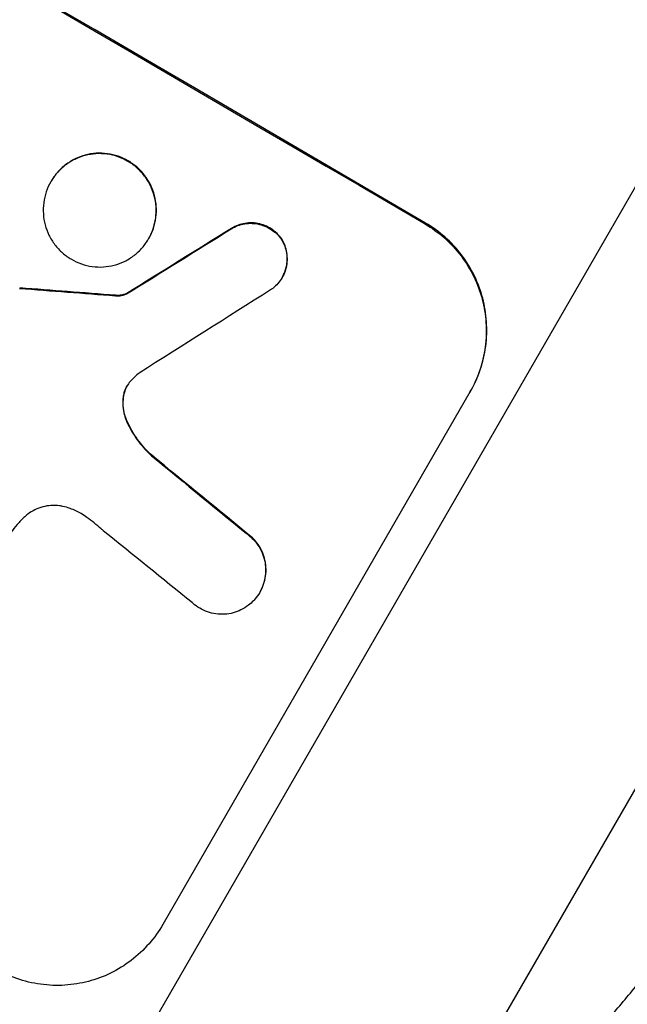
# Model space of a CAD drawing. Units: millimetres. Extents: x -7071 to 6291, y -3153 to 4119.
# Drawn here: x -2150 to -2089, y -1439 to -1340 of the extents above; entities that cross this region are included whole.
import ezdxf

# ---------------------------------------------------------------- set-up
doc = ezdxf.new("R2010")
doc.units = ezdxf.units.MM
doc.header["$LTSCALE"] = 20
doc.layers.add('2d', color=230, linetype='Continuous')
doc.layers.add('AS-Free_Space_Hatch', color=31, linetype='Continuous')

msp = doc.modelspace()

# ---------------------------------------------------------------- hatches: boundary and pattern name
at = {"layer": 'AS-Free_Space_Hatch'}
h = msp.add_hatch(dxfattribs=at)
h.set_pattern_fill('ANSI31', color=256, scale=100, angle=-30)
h.set_pattern_definition([(105, (-1429.68, -1936.3), (-306.681, -82.175), [])])
edge = h.paths.add_edge_path()
edge.add_arc((-1735.192, 366.735), 1000, 60, 150)
edge.add_line((-2601.218, 866.735), (-3522.085, -728.254))
edge.add_arc((-2656.059, -1228.254), 1000, 150, 240)
edge.add_line((-3156.059, -2094.279), (-2795.709, -2302.328))
edge.add_arc((-2295.709, -1436.302), 1000, 240, 330)
edge.add_line((-1429.683, -1936.302), (-508.816, -341.314))
edge.add_arc((-1374.842, 158.686), 1000, -30, 60)
edge.add_line((-874.842, 1024.712), (-1235.192, 1232.76))

# ---------------------------------------------------------------- linework, layer by layer
at = {"layer": '2d'}
for p, q in [((-2150.276, -1463.805), (-1976.676, -1163.12)), ((-2111.359, -1456.826), (-1951.291, -1179.58)), ((-2147.145, -1356.116), (-2147.171, -1356.161)), ((-2109.517, -1360.302), (-2109.57, -1360.393)), ((-2129.024, -1360.845), (-2129.05, -1360.891)), ((-2137.32, -1361.847), (-2137.347, -1361.893)), ((-2123.997, -1361.869), (-2124.023, -1361.914)), ((-2123.904, -1365.732), (-2123.93, -1365.778)), ((-2139.538, -1367.377), (-2139.564, -1367.423)), ((-2140.658, -1367.558), (-2140.685, -1367.603)), ((-2105.025, -1377.228), (-2135.916, -1430.732)), ((-2139.831, -1377.543), (-2139.857, -1377.589)), ((-2139.494, -1380.241), (-2139.521, -1380.286)), ((-2137.028, -1383.628), (-2137.055, -1383.674)), ((-2126.899, -1391.919), (-2126.926, -1391.965)), ((-2126.149, -1397.346), (-2126.175, -1397.391))]:
    msp.add_line(p, q, dxfattribs=at)
at = {"layer": '2d', "extrusion": (0, 0, -1)}
for centre, major_axis, ratio, start_param, end_param in [((-2244.855, -1348.221), (-950.896, 549), 0.052336, 1.458313, 1.68328), ((-2349.869, -1530.111), (1978.088, 1232.667), 0.011594, -1.457056, -1.451709), ((-2279.969, -1409.041), (-1215.838, 87.643), 0.042385, 1.674575, 1.682551), ((-2253.03, -1362.38), (-863.011, 699.15), 0.051055, 1.664135, 1.675978)]:
    msp.add_ellipse(centre, major_axis=major_axis, ratio=ratio, start_param=start_param, end_param=end_param, dxfattribs=at)
at = {"layer": '2d'}
for centre, major_axis, ratio, start_param, end_param in [((-2244.855, -1348.221), (-952.628, 550), 0.052336, 4.600111, 4.824667), ((-2349.869, -1530.111), (1979.891, 1233.791), 0.011594, 1.451798, 1.45714), ((-2279.969, -1409.041), (-1216.946, 87.723), 0.042385, 4.600718, 4.608686), ((-2359.882, -1547.454), (2000.307, 1271.139), 0.011213, 1.446024, 1.452665), ((-2253.03, -1362.38), (-863.797, 699.787), 0.051055, 4.60731, 4.619143), ((-2257.866, -1370.757), (-866.286, 693.482), 0.051148, 4.608771, 4.619115)]:
    msp.add_ellipse(centre, major_axis=major_axis, ratio=ratio, start_param=start_param, end_param=end_param, dxfattribs=at)
for points, knots in [([(-2111.099, -1456.823), (-2109.662, -1456.805), (-2106.909, -1455.62), (-2102.65, -1452.211), (-2100.26, -1450), (-2098.999, -1448.768), (-2098.352, -1448.121), (-2098.025, -1447.789), (-2097.86, -1447.621), (-2097.777, -1447.537), (-2097.742, -1447.5), (-2097.718, -1447.476), (-2097.707, -1447.465), (-2096.094, -1445.812), (-2093.548, -1443.047), (-2090.32, -1439.285), (-2088.642, -1437.269), (-2087.787, -1436.228), (-2087.355, -1435.699), (-2087.169, -1435.471), (-2087.045, -1435.318), (-2086.984, -1435.243), (-2084.903, -1432.676), (-2082.805, -1430.001), (-2078.448, -1424.28), (-2076.189, -1421.235), (-2069.169, -1411.538), (-2061.802, -1400.928), (-2052.603, -1386.948), (-2047.851, -1379.558), (-2045.438, -1375.763), (-2044.221, -1373.841), (-2043.611, -1372.873), (-2043.305, -1372.388), (-2043.152, -1372.145), (-2043.075, -1372.023), (-2043.043, -1371.971), (-2043.021, -1371.936), (-2043.009, -1371.918), (-2032.676, -1355.5), (-2021.582, -1337.024), (-2009.717, -1316.473)], [0, 0, 0, 0, 0.125, 0.1875, 0.21875, 0.234375, 0.242187, 0.246094, 0.248047, 0.249023, 0.249512, 0.249512, 0.25, 0.25, 0.3125, 0.34375, 0.359375, 0.367187, 0.371094, 0.373047, 0.373047, 0.375, 0.375, 0.4375, 0.4375, 0.5, 0.5, 0.625, 0.6875, 0.71875, 0.734375, 0.742187, 0.746094, 0.748047, 0.749023, 0.749512, 0.749756, 0.749756, 0.75, 0.75, 1, 1, 1, 1]), ([(-1998.321, -1323.829), (-2000.721, -1328.552), (-2003.139, -1333.32), (-2008.009, -1342.937), (-2010.461, -1347.787), (-2015.396, -1357.547), (-2017.88, -1362.458), (-2022.869, -1372.313), (-2025.375, -1377.256), (-2030.398, -1387.131), (-2032.914, -1392.064), (-2037.94, -1401.866), (-2040.449, -1406.734), (-2045.434, -1416.34), (-2047.911, -1421.077), (-2051.579, -1428.024), (-2052.794, -1430.313), (-2054.601, -1433.699), (-2055.201, -1434.819), (-2056.097, -1436.487), (-2056.543, -1437.317), (-2057.063, -1438.28), (-2057.322, -1438.76), (-2057.451, -1439), (-2057.516, -1439.119), (-2057.548, -1439.179), (-2057.562, -1439.205), (-2057.572, -1439.222), (-2057.577, -1439.232), (-2059.604, -1442.979), (-2061.592, -1446.613), (-2065.478, -1453.599), (-2067.374, -1456.952), (-2071.049, -1463.302), (-2072.827, -1466.299), (-2075.383, -1470.469), (-2076.217, -1471.804), (-2077.438, -1473.718), (-2077.84, -1474.341), (-2078.435, -1475.253), (-2078.731, -1475.703), (-2079.072, -1476.217), (-2079.242, -1476.472), (-2079.326, -1476.598), (-2079.369, -1476.662), (-2079.39, -1476.693), (-2079.399, -1476.707), (-2079.405, -1476.716), (-2079.408, -1476.721), (-2080.723, -1478.683), (-2081.978, -1480.463), (-2084.354, -1483.602), (-2085.475, -1484.96), (-2087.572, -1487.19), (-2088.546, -1488.061), (-2090.334, -1489.249), (-2091.147, -1489.566), (-2091.874, -1489.576)], [0, 0, 0, 0, 0.0625, 0.0625, 0.125, 0.125, 0.1875, 0.1875, 0.25, 0.25, 0.3125, 0.3125, 0.375, 0.375, 0.4375, 0.4375, 0.46875, 0.46875, 0.484375, 0.484375, 0.492187, 0.496094, 0.498047, 0.499023, 0.499512, 0.499756, 0.499878, 0.499878, 0.5, 0.5, 0.5625, 0.5625, 0.625, 0.625, 0.6875, 0.6875, 0.71875, 0.71875, 0.734375, 0.734375, 0.742187, 0.746094, 0.748047, 0.749023, 0.749512, 0.749756, 0.749878, 0.749878, 0.75, 0.75, 0.8125, 0.8125, 0.875, 0.875, 0.9375, 0.9375, 1, 1, 1, 1]), ([(-2392.243, -1324.105), (-2388.896, -1328.498), (-2385, -1332.683), (-2378.33, -1338.648), (-2375.969, -1340.585), (-2372.222, -1343.413), (-2370.297, -1344.808), (-2367.96, -1346.401), (-2366.77, -1347.189), (-2366.169, -1347.581), (-2365.867, -1347.776), (-2365.715, -1347.874), (-2365.64, -1347.923), (-2365.602, -1347.947), (-2365.585, -1347.958), (-2365.575, -1347.965), (-2365.568, -1347.969), (-2361.214, -1350.767), (-2356.354, -1353.524), (-2348.298, -1357.605), (-2345.484, -1358.957), (-2341.073, -1360.97), (-2338.82, -1361.974), (-2336.107, -1363.139), (-2334.729, -1363.72), (-2334.036, -1364.01), (-2333.687, -1364.155), (-2333.513, -1364.227), (-2333.425, -1364.264), (-2333.382, -1364.282), (-2333.363, -1364.289), (-2333.351, -1364.295), (-2333.342, -1364.298), (-2331.151, -1365.206), (-2328.673, -1366.203), (-2324.522, -1367.833), (-2323.066, -1368.399), (-2320.772, -1369.282), (-2319.598, -1369.732), (-2318.181, -1370.271), (-2317.461, -1370.545), (-2317.098, -1370.683), (-2316.915, -1370.752), (-2316.824, -1370.786), (-2316.778, -1370.804), (-2316.755, -1370.812), (-2316.745, -1370.816), (-2316.739, -1370.819), (-2316.737, -1370.819), (-2311.797, -1372.69), (-2307.967, -1374.144), (-2303.879, -1375.698), (-2302.793, -1376.112), (-2301.578, -1376.576), (-2301.242, -1376.705), (-2300.842, -1376.858), (-2300.668, -1376.925), (-2300.51, -1376.986), (-2300.442, -1377.012), (-2300.411, -1377.024), (-2300.397, -1377.03), (-2300.389, -1377.033), (-2300.386, -1377.034), (-2300.384, -1377.035), (-2300.383, -1377.035), (-2300.383, -1377.036), (-2300.384, -1377.035), (-2297.34, -1378.221), (-2294.504, -1379.361), (-2290.56, -1381.002), (-2289.297, -1381.538), (-2287.479, -1382.324), (-2286.59, -1382.713), (-2285.586, -1383.159), (-2285.092, -1383.38), (-2284.848, -1383.49), (-2284.726, -1383.545), (-2284.665, -1383.572), (-2284.635, -1383.586), (-2284.622, -1383.592), (-2284.613, -1383.596), (-2284.61, -1383.597), (-2281.852, -1384.844), (-2279.233, -1386.098), (-2275.506, -1387.992), (-2274.297, -1388.625), (-2271.946, -1389.897), (-2270.802, -1390.536), (-2267.482, -1392.453), (-2265.215, -1393.849), (-2261.734, -1396.12), (-2259.974, -1397.3), (-2257.885, -1398.753), (-2256.832, -1399.499), (-2256.303, -1399.877), (-2256.038, -1400.068), (-2255.906, -1400.163), (-2255.839, -1400.211), (-2255.806, -1400.235), (-2255.792, -1400.245), (-2255.782, -1400.252), (-2255.777, -1400.256), (-2253.833, -1401.657), (-2251.745, -1403.216), (-2248.388, -1405.797), (-2247.231, -1406.698), (-2245.441, -1408.109), (-2244.532, -1408.83), (-2243.447, -1409.698), (-2242.898, -1410.138), (-2242.622, -1410.36), (-2242.484, -1410.472), (-2242.415, -1410.527), (-2242.38, -1410.555), (-2242.363, -1410.569), (-2242.354, -1410.576), (-2242.35, -1410.579), (-2242.348, -1410.581), (-2242.345, -1410.583), (-2242.185, -1410.712), (-2240.981, -1411.697), (-2237.609, -1414.457), (-2236.225, -1415.591), (-2233.757, -1417.612), (-2232.869, -1418.34), (-2231.44, -1419.511), (-2230.701, -1420.117), (-2229.796, -1420.859), (-2229.333, -1421.239), (-2229.099, -1421.431), (-2228.981, -1421.528), (-2228.922, -1421.576), (-2228.892, -1421.6), (-2228.88, -1421.611), (-2228.871, -1421.618), (-2228.865, -1421.622), (-2226.113, -1423.88), (-2223.576, -1425.936), (-2220.088, -1428.721), (-2218.979, -1429.6), (-2217.394, -1430.843), (-2216.622, -1431.446), (-2215.756, -1432.117), (-2215.331, -1432.444), (-2215.121, -1432.605), (-2215.017, -1432.686), (-2214.964, -1432.726), (-2214.938, -1432.746), (-2214.927, -1432.754), (-2214.92, -1432.76), (-2214.918, -1432.762), (-2209.423, -1436.977), (-2204.138, -1440.736), (-2196.514, -1445.696), (-2194.023, -1447.236), (-2190.363, -1449.376), (-2188.552, -1450.404), (-2186.472, -1451.529), (-2185.441, -1452.072), (-2184.927, -1452.34), (-2184.67, -1452.472), (-2184.542, -1452.538), (-2184.478, -1452.571), (-2184.446, -1452.587), (-2184.433, -1452.594), (-2184.424, -1452.599), (-2184.42, -1452.601), (-2172.597, -1458.668), (-2161.222, -1462.402), (-2150.276, -1463.805)], [0, 0, 0, 0, 0.0625, 0.0625, 0.09375, 0.09375, 0.109375, 0.117187, 0.121094, 0.123047, 0.124023, 0.124512, 0.124756, 0.124878, 0.124939, 0.124939, 0.125, 0.125, 0.1875, 0.1875, 0.21875, 0.21875, 0.234375, 0.242187, 0.246094, 0.248047, 0.249023, 0.249512, 0.249756, 0.249878, 0.249939, 0.249939, 0.25, 0.25, 0.28125, 0.28125, 0.296875, 0.296875, 0.304687, 0.308594, 0.310547, 0.311523, 0.312012, 0.312256, 0.312378, 0.312439, 0.312469, 0.312469, 0.3125, 0.3125, 0.34375, 0.34375, 0.359375, 0.359375, 0.367187, 0.367187, 0.371094, 0.373047, 0.374023, 0.374512, 0.374756, 0.374878, 0.374939, 0.374969, 0.374985, 0.374985, 0.375, 0.375, 0.40625, 0.40625, 0.421875, 0.421875, 0.429687, 0.433594, 0.435547, 0.436523, 0.437012, 0.437256, 0.437378, 0.437439, 0.437439, 0.4375, 0.4375, 0.46875, 0.46875, 0.484375, 0.484375, 0.5, 0.5, 0.53125, 0.53125, 0.546875, 0.554687, 0.558594, 0.560547, 0.561523, 0.562012, 0.562256, 0.562378, 0.562439, 0.562439, 0.5625, 0.5625, 0.59375, 0.59375, 0.609375, 0.609375, 0.617187, 0.621094, 0.623047, 0.624023, 0.624512, 0.624756, 0.624878, 0.624939, 0.624969, 0.624985, 0.624985, 0.625, 0.625, 0.65625, 0.65625, 0.671875, 0.671875, 0.679687, 0.679687, 0.683594, 0.685547, 0.686523, 0.687012, 0.687256, 0.687378, 0.687439, 0.687469, 0.687469, 0.6875, 0.6875, 0.71875, 0.71875, 0.734375, 0.734375, 0.742187, 0.746094, 0.748047, 0.749023, 0.749512, 0.749756, 0.749878, 0.749939, 0.749939, 0.75, 0.75, 0.8125, 0.8125, 0.84375, 0.84375, 0.859375, 0.867187, 0.871094, 0.873047, 0.874023, 0.874512, 0.874756, 0.874878, 0.874939, 0.874939, 0.875, 0.875, 1, 1, 1, 1]), ([(-2147.171, -1356.161), (-2146.993, -1355.853), (-2146.779, -1355.551), (-2146.288, -1354.988), (-2146.011, -1354.728), (-2145.411, -1354.268), (-2145.088, -1354.069), (-2144.418, -1353.742), (-2144.072, -1353.615), (-2143.383, -1353.432), (-2143.018, -1353.371), (-2142.272, -1353.322), (-2141.891, -1353.335), (-2141.141, -1353.437), (-2140.77, -1353.526), (-2140.063, -1353.772), (-2139.727, -1353.928), (-2139.11, -1354.288), (-2138.809, -1354.504), (-2138.246, -1354.999), (-2137.985, -1355.278), (-2137.524, -1355.883), (-2137.324, -1356.209), (-2136.996, -1356.884), (-2136.868, -1357.233), (-2136.685, -1357.924), (-2136.623, -1358.29), (-2136.573, -1359.037), (-2136.584, -1359.418), (-2136.684, -1360.169), (-2136.771, -1360.54), (-2137.014, -1361.248), (-2137.169, -1361.584), (-2137.525, -1362.202), (-2137.739, -1362.504), (-2138.231, -1363.067), (-2138.508, -1363.328), (-2139.108, -1363.787), (-2139.432, -1363.986), (-2140.103, -1364.313), (-2140.45, -1364.44), (-2141.138, -1364.622), (-2141.503, -1364.683), (-2142.248, -1364.731), (-2142.628, -1364.718), (-2143.378, -1364.616), (-2143.748, -1364.527), (-2144.454, -1364.281), (-2144.79, -1364.124), (-2145.406, -1363.765), (-2145.708, -1363.549), (-2146.27, -1363.055), (-2146.531, -1362.776), (-2146.991, -1362.173), (-2147.191, -1361.847), (-2147.52, -1361.173), (-2147.648, -1360.824), (-2147.832, -1360.133), (-2147.894, -1359.767), (-2147.945, -1359.02), (-2147.933, -1358.638), (-2147.834, -1357.886), (-2147.747, -1357.515), (-2147.504, -1356.807), (-2147.35, -1356.47), (-2147.171, -1356.161)], [0, 0, 0, 0, 1.070876, 1.070876, 2.141752, 2.141752, 3.212629, 3.212629, 4.283505, 4.283505, 5.358605, 5.358605, 6.433705, 6.433705, 7.508805, 7.508805, 8.583906, 8.583906, 9.65938, 9.65938, 10.734855, 10.734855, 11.81033, 11.81033, 12.885805, 12.885805, 13.956719, 13.956719, 15.027633, 15.027633, 16.098547, 16.098547, 17.169461, 17.169461, 18.241478, 18.241478, 19.313495, 19.313495, 20.385513, 20.385513, 21.45753, 21.45753, 22.531902, 22.531902, 23.606273, 23.606273, 24.680645, 24.680645, 25.755016, 25.755016, 26.829139, 26.829139, 27.903262, 27.903262, 28.977386, 28.977386, 30.051509, 30.051509, 31.123362, 31.123362, 32.195215, 32.195215, 33.267069, 33.267069, 34.338922, 34.338922, 34.338922, 34.338922]), ([(-2137.32, -1361.847), (-2137.142, -1361.539), (-2136.987, -1361.202), (-2136.745, -1360.495), (-2136.657, -1360.124), (-2136.558, -1359.372), (-2136.546, -1358.991), (-2136.597, -1358.244), (-2136.659, -1357.879), (-2136.842, -1357.188), (-2136.97, -1356.838), (-2137.298, -1356.163), (-2137.498, -1355.837), (-2137.959, -1355.232), (-2138.219, -1354.953), (-2138.782, -1354.458), (-2139.084, -1354.243), (-2139.701, -1353.883), (-2140.037, -1353.726), (-2140.744, -1353.48), (-2141.114, -1353.391), (-2141.865, -1353.289), (-2142.246, -1353.276), (-2142.992, -1353.325), (-2143.357, -1353.387), (-2144.045, -1353.569), (-2144.392, -1353.697), (-2145.062, -1354.023), (-2145.385, -1354.223), (-2145.985, -1354.682), (-2146.262, -1354.943), (-2146.753, -1355.505), (-2146.967, -1355.807), (-2147.145, -1356.116)], [17.169403, 17.169403, 17.169403, 17.169403, 18.240318, 18.240318, 19.311232, 19.311232, 20.382146, 20.382146, 21.45306, 21.45306, 22.528527, 22.528527, 23.603994, 23.603994, 24.679461, 24.679461, 25.754928, 25.754928, 26.830021, 26.830021, 27.905113, 27.905113, 28.980206, 28.980206, 30.055299, 30.055299, 31.126176, 31.126176, 32.197052, 32.197052, 33.267929, 33.267929, 34.338806, 34.338806, 34.338806, 34.338806]), ([(-2129.05, -1360.891), (-2128.941, -1360.823), (-2128.829, -1360.761), (-2128.493, -1360.598), (-2128.264, -1360.514), (-2127.809, -1360.394), (-2127.568, -1360.353), (-2127.076, -1360.322), (-2126.825, -1360.331), (-2126.33, -1360.398), (-2126.085, -1360.457), (-2125.62, -1360.62), (-2125.398, -1360.723), (-2124.991, -1360.961), (-2124.792, -1361.104), (-2124.421, -1361.43), (-2124.249, -1361.615), (-2124.072, -1361.847), (-2124.047, -1361.881), (-2124.023, -1361.914)], [1.758822, 1.758822, 1.758822, 1.758822, 2.124397, 2.124397, 2.832529, 2.832529, 3.542721, 3.542721, 4.252914, 4.252914, 4.963106, 4.963106, 5.673298, 5.673298, 6.383617, 6.383617, 7.093937, 7.093937, 7.211241, 7.211241, 7.211241, 7.211241]), ([(-2123.997, -1361.869), (-2124.021, -1361.835), (-2124.045, -1361.802), (-2124.222, -1361.569), (-2124.395, -1361.385), (-2124.766, -1361.058), (-2124.965, -1360.916), (-2125.372, -1360.678), (-2125.593, -1360.574), (-2126.059, -1360.412), (-2126.304, -1360.353), (-2126.799, -1360.285), (-2127.05, -1360.276), (-2127.542, -1360.308), (-2127.783, -1360.348), (-2128.238, -1360.468), (-2128.467, -1360.552), (-2128.802, -1360.715), (-2128.915, -1360.777), (-2129.024, -1360.845)], [15.48357, 15.48357, 15.48357, 15.48357, 15.600872, 15.600872, 16.311186, 16.311186, 17.0215, 17.0215, 17.731687, 17.731687, 18.441874, 18.441874, 19.152061, 19.152061, 19.862249, 19.862249, 20.57038, 20.57038, 20.935952, 20.935952, 20.935952, 20.935952]), ([(-2109.57, -1360.393), (-2108.9, -1360.785), (-2108.244, -1361.255), (-2107.022, -1362.333), (-2106.456, -1362.94), (-2105.456, -1364.257), (-2105.022, -1364.967), (-2104.311, -1366.437), (-2104.033, -1367.198), (-2103.636, -1368.701), (-2103.503, -1369.495), (-2103.395, -1371.116), (-2103.421, -1371.944), (-2103.638, -1373.576), (-2103.828, -1374.381), (-2104.355, -1375.918), (-2104.691, -1376.649), (-2105.078, -1377.319)], [18.667045, 18.667045, 18.667045, 18.667045, 21.010404, 21.010404, 23.353764, 23.353764, 25.697124, 25.697124, 28.040484, 28.040484, 30.366448, 30.366448, 32.692412, 32.692412, 35.018376, 35.018376, 37.34434, 37.34434, 37.34434, 37.34434]), ([(-2105.025, -1377.228), (-2104.638, -1376.557), (-2104.302, -1375.826), (-2103.775, -1374.29), (-2103.585, -1373.484), (-2103.369, -1371.852), (-2103.343, -1371.024), (-2103.45, -1369.403), (-2103.584, -1368.61), (-2103.98, -1367.106), (-2104.258, -1366.346), (-2104.97, -1364.875), (-2105.404, -1364.166), (-2106.403, -1362.849), (-2106.969, -1362.241), (-2108.191, -1361.164), (-2108.847, -1360.694), (-2109.517, -1360.302)], [37.343903, 37.343903, 37.343903, 37.343903, 39.66987, 39.66987, 41.995836, 41.995836, 44.321802, 44.321802, 46.647768, 46.647768, 48.991067, 48.991067, 51.334365, 51.334365, 53.677663, 53.677663, 56.020961, 56.020961, 56.020961, 56.020961]), ([(-2124.023, -1361.914), (-2123.944, -1362.038), (-2123.873, -1362.165), (-2123.703, -1362.515), (-2123.619, -1362.742), (-2123.5, -1363.192), (-2123.459, -1363.43), (-2123.426, -1363.917), (-2123.434, -1364.165), (-2123.499, -1364.655), (-2123.556, -1364.896), (-2123.713, -1365.357), (-2123.814, -1365.577), (-2124.046, -1365.979), (-2124.185, -1366.175), (-2124.505, -1366.541), (-2124.685, -1366.71), (-2124.948, -1366.912), (-2125.018, -1366.961), (-2125.089, -1367.008)], [7.273957, 7.273957, 7.273957, 7.273957, 7.689098, 7.689098, 8.388933, 8.388933, 9.086701, 9.086701, 9.784469, 9.784469, 10.482237, 10.482237, 11.180005, 11.180005, 11.876821, 11.876821, 12.573637, 12.573637, 12.816354, 12.816354, 12.816354, 12.816354]), ([(-2123.904, -1365.732), (-2123.788, -1365.531), (-2123.687, -1365.312), (-2123.53, -1364.852), (-2123.473, -1364.611), (-2123.408, -1364.122), (-2123.4, -1363.874), (-2123.433, -1363.388), (-2123.473, -1363.15), (-2123.592, -1362.7), (-2123.675, -1362.472), (-2123.846, -1362.121), (-2123.917, -1361.993), (-2123.997, -1361.869)], [11.179953, 11.179953, 11.179953, 11.179953, 11.87677, 11.87677, 12.573586, 12.573586, 13.270403, 13.270403, 13.967219, 13.967219, 14.667999, 14.667999, 15.085848, 15.085848, 15.085848, 15.085848]), ([(-2140.685, -1367.603), (-2140.565, -1367.614), (-2140.446, -1367.615), (-2140.177, -1367.598), (-2140.029, -1367.573), (-2139.781, -1367.507), (-2139.671, -1367.47), (-2139.564, -1367.423)], [4.44107, 4.44107, 4.44107, 4.44107, 4.781246, 4.781246, 5.216653, 5.216653, 5.555317, 5.555317, 5.555317, 5.555317]), ([(-2139.538, -1367.377), (-2139.645, -1367.424), (-2139.754, -1367.462), (-2140.002, -1367.528), (-2140.15, -1367.552), (-2140.419, -1367.57), (-2140.539, -1367.568), (-2140.658, -1367.558)], [8.345314, 8.345314, 8.345314, 8.345314, 8.68398, 8.68398, 9.119384, 9.119384, 9.459557, 9.459557, 9.459557, 9.459557]), ([(-2139.142, -1376.158), (-2139.16, -1376.177), (-2139.177, -1376.197), (-2139.319, -1376.359), (-2139.428, -1376.513), (-2139.518, -1376.67), (-2139.609, -1376.826), (-2139.687, -1376.997), (-2139.795, -1377.31), (-2139.831, -1377.448), (-2139.857, -1377.589)], [-0.619024, -0.619024, -0.619024, -0.619024, -0.544258, -0.544258, 0, 0, 0, 0.543578, 0.543578, 0.947363, 0.947363, 0.947363, 0.947363]), ([(-2139.831, -1377.543), (-2139.805, -1377.403), (-2139.768, -1377.265), (-2139.664, -1376.96), (-2139.59, -1376.797), (-2139.505, -1376.647)], [-0.9473628, -0.9473628, -0.9473628, -0.9473628, -0.5435783, -0.5435783, -0.0262833, -0.0262833, -0.0262833, -0.0262833]), ([(-2139.857, -1377.589), (-2139.871, -1377.665), (-2139.883, -1377.741), (-2139.932, -1378.115), (-2139.941, -1378.415), (-2139.901, -1379.004), (-2139.853, -1379.292), (-2139.716, -1379.806), (-2139.629, -1380.049), (-2139.521, -1380.286)], [1.470331, 1.470331, 1.470331, 1.470331, 1.689281, 1.689281, 2.533922, 2.533922, 3.378562, 3.378562, 4.128813, 4.128813, 4.128813, 4.128813]), ([(-2139.494, -1380.241), (-2139.604, -1380.002), (-2139.691, -1379.757), (-2139.827, -1379.243), (-2139.876, -1378.955), (-2139.915, -1378.367), (-2139.906, -1378.067), (-2139.857, -1377.695), (-2139.845, -1377.619), (-2139.831, -1377.543)], [22.941286, 22.941286, 22.941286, 22.941286, 23.695644, 23.695644, 24.539216, 24.539216, 25.382787, 25.382787, 25.599715, 25.599715, 25.599715, 25.599715]), ([(-2139.521, -1380.286), (-2139.488, -1380.358), (-2139.454, -1380.43), (-2139.116, -1381.125), (-2138.746, -1381.727), (-2137.939, -1382.787), (-2137.513, -1383.253), (-2137.055, -1383.674)], [9.690187, 9.690187, 9.690187, 9.690187, 9.917708, 9.917708, 11.906064, 11.906064, 13.687926, 13.687926, 13.687926, 13.687926]), ([(-2137.028, -1383.628), (-2137.488, -1383.206), (-2137.915, -1382.739), (-2138.723, -1381.677), (-2139.093, -1381.074), (-2139.43, -1380.38), (-2139.462, -1380.31), (-2139.494, -1380.241)], [49.856699, 49.856699, 49.856699, 49.856699, 51.643457, 51.643457, 53.63432, 53.63432, 53.854642, 53.854642, 53.854642, 53.854642]), ([(-2145.972, -1388.756), (-2146.079, -1388.733), (-2146.188, -1388.714), (-2146.582, -1388.66), (-2146.872, -1388.65), (-2147.439, -1388.686), (-2147.717, -1388.733), (-2148.241, -1388.872), (-2148.505, -1388.968), (-2149.015, -1389.217), (-2149.262, -1389.368), (-2149.594, -1389.622), (-2149.694, -1389.706), (-2149.79, -1389.795)], [20.942401, 20.942401, 20.942401, 20.942401, 21.25528, 21.25528, 22.073747, 22.073747, 22.892214, 22.892214, 23.708427, 23.708427, 24.52464, 24.52464, 24.894384, 24.894384, 24.894384, 24.894384]), ([(-2143.539, -1389.859), (-2143.727, -1389.719), (-2143.921, -1389.592), (-2144.46, -1389.277), (-2144.833, -1389.103), (-2145.469, -1388.881), (-2145.718, -1388.811), (-2145.972, -1388.756)], [28.002004, 28.002004, 28.002004, 28.002004, 28.685211, 28.685211, 29.88332, 29.88332, 30.621301, 30.621301, 30.621301, 30.621301]), ([(-2149.79, -1389.795), (-2150.055, -1390.042), (-2150.307, -1390.302), (-2150.998, -1391.095), (-2151.395, -1391.655), (-2151.726, -1392.228), (-2151.857, -1392.456), (-2151.982, -1392.692), (-2152.099, -1392.935)], [-3.017498, -3.017498, -3.017498, -3.017498, -1.986848, -1.986848, 0, 0, 0, 0.791597, 0.791597, 0.791597, 0.791597]), ([(-2141.866, -1391.231), (-2141.943, -1391.161), (-2142.021, -1391.092), (-2142.566, -1390.612), (-2143.047, -1390.223), (-2143.539, -1389.859)], [94.888576, 94.888576, 94.888576, 94.888576, 95.188046, 95.188046, 96.974788, 96.974788, 96.974788, 96.974788]), ([(-2126.926, -1391.965), (-2126.771, -1392.117), (-2126.625, -1392.281), (-2126.313, -1392.691), (-2126.157, -1392.946), (-2125.901, -1393.473), (-2125.801, -1393.746), (-2125.658, -1394.287), (-2125.609, -1394.573), (-2125.57, -1395.157), (-2125.579, -1395.455), (-2125.656, -1396.043), (-2125.725, -1396.333), (-2125.914, -1396.886), (-2126.036, -1397.15), (-2126.314, -1397.632), (-2126.481, -1397.868), (-2126.715, -1398.136), (-2126.758, -1398.184), (-2126.803, -1398.23)], [7.77716, 7.77716, 7.77716, 7.77716, 8.396813, 8.396813, 9.237874, 9.237874, 10.078935, 10.078935, 10.916879, 10.916879, 11.754822, 11.754822, 12.592765, 12.592765, 13.430708, 13.430708, 14.267212, 14.267212, 14.451197, 14.451197, 14.451197, 14.451197]), ([(-2126.149, -1397.346), (-2126.009, -1397.104), (-2125.888, -1396.841), (-2125.699, -1396.287), (-2125.63, -1395.997), (-2125.553, -1395.409), (-2125.544, -1395.111), (-2125.583, -1394.527), (-2125.631, -1394.241), (-2125.775, -1393.701), (-2125.875, -1393.428), (-2126.131, -1392.9), (-2126.287, -1392.645), (-2126.599, -1392.235), (-2126.744, -1392.071), (-2126.899, -1391.919)], [13.430627, 13.430627, 13.430627, 13.430627, 14.268568, 14.268568, 15.106509, 15.106509, 15.94445, 15.94445, 16.782391, 16.782391, 17.623444, 17.623444, 18.464497, 18.464497, 19.084146, 19.084146, 19.084146, 19.084146]), ([(-2126.803, -1398.23), (-2126.96, -1398.396), (-2127.133, -1398.551), (-2127.549, -1398.869), (-2127.802, -1399.024), (-2128.324, -1399.278), (-2128.594, -1399.377), (-2129.129, -1399.518), (-2129.414, -1399.566), (-2129.994, -1399.602), (-2130.29, -1399.592), (-2130.874, -1399.512), (-2131.162, -1399.442), (-2131.712, -1399.25), (-2131.973, -1399.127), (-2132.453, -1398.847), (-2132.687, -1398.679), (-2132.933, -1398.463), (-2132.959, -1398.439), (-2132.985, -1398.415)], [14.412553, 14.412553, 14.412553, 14.412553, 15.0661, 15.0661, 15.901797, 15.901797, 16.737494, 16.737494, 17.576301, 17.576301, 18.415107, 18.415107, 19.253914, 19.253914, 20.092721, 20.092721, 20.931329, 20.931329, 21.032182, 21.032182, 21.032182, 21.032182]), ([(-2135.916, -1430.732), (-2136.304, -1431.404), (-2136.769, -1432.06), (-2137.836, -1433.283), (-2138.439, -1433.849), (-2139.743, -1434.846), (-2140.446, -1435.278), (-2141.901, -1435.985), (-2142.654, -1436.26), (-2144.147, -1436.654), (-2144.94, -1436.786), (-2146.558, -1436.889), (-2147.383, -1436.859), (-2149.011, -1436.635), (-2149.814, -1436.44), (-2151.346, -1435.904), (-2152.075, -1435.564), (-2152.743, -1435.172)], [37.34434, 37.34434, 37.34434, 37.34434, 39.674569, 39.674569, 42.004798, 42.004798, 44.335028, 44.335028, 46.665257, 46.665257, 49.004353, 49.004353, 51.343448, 51.343448, 53.682544, 53.682544, 56.02164, 56.02164, 56.02164, 56.02164])]:
    msp.add_open_spline(points, degree=3, knots=knots, dxfattribs=at)
msp.add_open_spline([(-2138.287, -1375.37), (-2138.594, -1375.61), (-2138.881, -1375.875), (-2139.142, -1376.158)], degree=3, dxfattribs=at)

doc.saveas('drawing.dxf')
